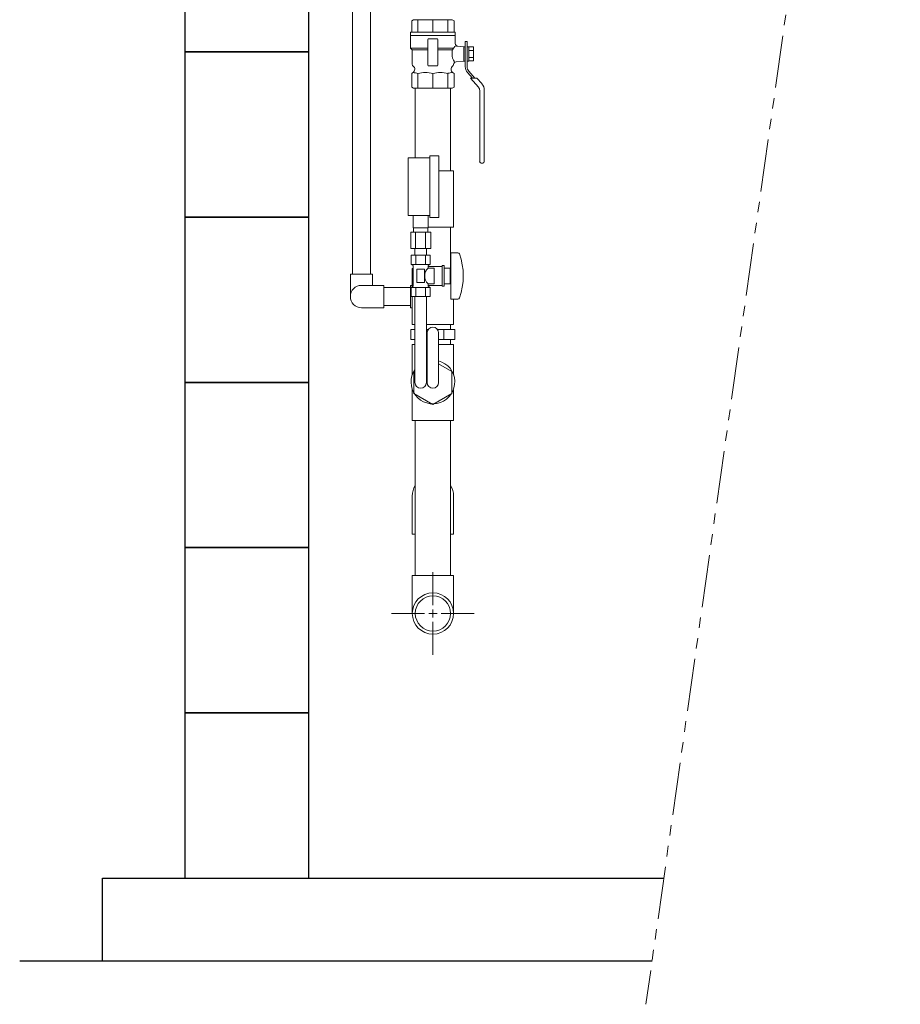
# Model space of a CAD drawing. Units: millimetres. Extents: x 4525 to 15240, y 6969 to 11740.
# Drawn here: x 4525 to 5591, y 9562 to 10754 of the extents above; entities that cross this region are included whole.
import ezdxf

# ---------------------------------------------------------------- set-up
doc = ezdxf.new("R2010")
doc.units = ezdxf.units.MM
for name, pattern in [('CENTER2', [1.125, 0.75, -0.125, 0.125, -0.125]), ('PHANTOM', [63.5, 31.75, -6.35, 6.35, -6.35, 6.35, -6.35]), ('PHANTOM1', [9.5, 3.25, -1.25, 1.25, -1.25, 1.25, -1.25]), ('実線', [0])]:
    doc.linetypes.add(name, pattern=pattern)
for name, color, linetype in [('0-2', 7, 'Continuous'), ('CSLAYER17', 7, 'Continuous'), ('CSLAYER49', 7, 'Continuous'), ('ガス管', 7, 'Continuous')]:
    doc.layers.add(name, color=color, linetype=linetype)
for name, color, linetype, lineweight in [('AM_0', 7, 'Continuous', 30), ('ガス配管細', 4, 'Continuous', 20), ('図面枠', 7, 'Continuous', 50)]:
    doc.layers.add(name, color=color, linetype=linetype, lineweight=lineweight)

msp = doc.modelspace()

# ---------------------------------------------------------------- linework, layer by layer
at = {"color": 3, "linetype": 'PHANTOM1', "lineweight": 9, "ltscale": 0.05}
msp.add_line((5017.5, 10384.4), (5046.7, 10384.4), dxfattribs=at)
at = {"color": 3, "linetype": 'Continuous', "lineweight": 9}
for p, q in [((5046.7, 10378.4), (5046.7, 10384.4)), ((4998.8, 10378.4), (5003.7, 10378.4)), ((4998.8, 10378.4), (4998.8, 10366.4)), ((5017.5, 10378.4), (5019.8, 10378.4)), ((5031, 10378.4), (5051.9, 10378.4)), ((5038.7, 10378.4), (5038.7, 10366.4)), ((5051.9, 10378.4), (5051.9, 10366.4)), ((4998.8, 10366.4), (5003.7, 10366.4)), ((5032.3, 10366.4), (5051.9, 10366.4)), ((5046.7, 10360.4), (5046.7, 10366.4))]:
    msp.add_line(p, q, dxfattribs=at)
at = {"lineweight": 9}
for p, q in [((5048.4, 10327.7), (5032.3, 10337)), ((5003.7, 10328.4), (5002.4, 10327.7)), ((5002.4, 10327.7), (5002.4, 10301.1)), ((5048.4, 10301.1), (5048.4, 10327.7)), ((5002.4, 10301.1), (5025.4, 10287.8)), ((5025.4, 10287.8), (5048.4, 10301.1))]:
    msp.add_line(p, q, dxfattribs=at)
msp.add_arc((5025.4, 10315), 26.5, 144.9716, 74.9075, dxfattribs=at)
at = {"layer": '0-2', "color": 3, "linetype": 'Continuous', "lineweight": 9}
for p, q in [((5004, 10586.4), (5004, 10670.5)), ((5046.7, 10570.4), (5046.7, 10670.5)), ((5050.4, 10570.4), (5032.6, 10570.4)), ((5050.4, 10502.4), (5050.4, 10570.4)), ((5050.4, 10502.4), (5019.6, 10502.4)), ((5046.7, 10452.4), (5046.7, 10502.4)), ((5000.4, 10452.4), (5000.4, 10430.1)), ((5001.6, 10452.4), (5000.4, 10452.4)), ((5000.4, 10418.4), (5000.4, 10384.4)), ((5050.4, 10384.4), (5050.4, 10415.4)), ((5003.7, 10384.4), (5000.4, 10384.4)), ((5050.4, 10384.4), (5017.5, 10384.4)), ((5000.4, 10323.2), (5000.4, 10360.4)), ((5003.7, 10360.4), (5000.4, 10360.4)), ((5050.4, 10360.4), (5032.3, 10360.4)), ((5050.4, 10323.2), (5050.4, 10360.4)), ((5000.4, 10268.4), (5000.4, 10305.6)), ((5050.4, 10268.4), (5050.4, 10305.6)), ((5050.4, 10268.4), (5000.4, 10268.4)), ((5004, 10080.8), (5004, 10268.4)), ((5046.7, 10080.8), (5046.7, 10268.4)), ((5000.4, 10130.8), (5000.4, 10176.8)), ((5050.4, 10130.8), (5050.4, 10176.8)), ((5004, 10130.8), (5000.4, 10130.8)), ((5050.4, 10130.8), (5046.7, 10130.8)), ((5000.4, 10080.8), (5050.4, 10080.8)), ((5000.4, 10080.8), (5000.4, 10034.8)), ((5050.4, 10080.8), (5050.4, 10034.8))]:
    msp.add_line(p, q, dxfattribs=at)
at = {"layer": 'AM_0', "color": 3, "lineweight": 9}
for p, q in [((5007.2, 10753.5), (5007.2, 10738.5)), ((5025.4, 10753.5), (5025.4, 10738.5)), ((5043.6, 10753.5), (5043.6, 10738.5)), ((5064.5, 10718.3), (5064.5, 10705.8)), ((5007.2, 10670.5), (5007.2, 10688.5)), ((5025.4, 10670.5), (5025.4, 10688.5)), ((5043.6, 10670.5), (5043.6, 10688.5))]:
    msp.add_line(p, q, dxfattribs=at)
at = {"layer": 'CSLAYER17', "color": 3, "linetype": 'Continuous', "lineweight": 9}
for p, q in [((5064.5, 10727.2), (5064.5, 10718.3)), ((5066.8, 10727.2), (5064.5, 10727.2)), ((5066.8, 10717), (5066.8, 10727.2)), ((5069, 10720.7), (5066.8, 10720.7)), ((5066.8, 10720.7), (5066.8, 10703.4)), ((5069, 10703.4), (5069, 10720.7)), ((5069, 10720.5), (5074.6, 10720.5)), ((5069, 10716.3), (5074.6, 10716.3)), ((5074.6, 10720.5), (5074.6, 10703.6)), ((5064.5, 10705.8), (5064.5, 10696.5)), ((5066.8, 10696.5), (5066.8, 10706.8)), ((5066.8, 10703.4), (5069, 10703.4)), ((5074.6, 10707.8), (5069, 10707.8)), ((5074.6, 10703.6), (5069, 10703.6)), ((5076.3, 10682.8), (5068.8, 10691.2)), ((5067.1, 10689.7), (5073.3, 10682.8)), ((5078.6, 10682.8), (5070.7, 10682.8)), ((5070.7, 10682.8), (5080.4, 10671.9)), ((5078.6, 10682.8), (5084.6, 10676.1)), ((5082, 10667.8), (5082, 10581.7)), ((5087.6, 10668.2), (5087.6, 10581.7)), ((5083.6, 10580), (5085.9, 10580))]:
    msp.add_line(p, q, dxfattribs=at)
for centre, radius, start, end in [((5074.6, 10696.5), 10.1, 180, 221.8202), ((5074.6, 10696.5), 7.88, 180, 221.8202), ((5075.8, 10667.8), 6.19, 0, 41.8202), ((5075.8, 10668.2), 11.8, 0, 41.8202), ((5083.6, 10581.7), 1.69, 180, 270), ((5085.9, 10581.7), 1.69, 270, 0)]:
    msp.add_arc(centre, radius, start, end, dxfattribs=at)
at = {"layer": 'CSLAYER49', "color": 3, "linetype": 'Continuous', "lineweight": 9}
for p, q in [((5001.9, 10753.5), (4999.7, 10752.3)), ((4999.7, 10752.3), (4999.7, 10738.5)), ((5048.9, 10753.5), (5001.9, 10753.5)), ((5048.9, 10753.5), (5051.1, 10752.3)), ((5051.1, 10738.5), (5051.1, 10752.3)), ((5052.4, 10738.5), (4998.4, 10738.5)), ((4998.4, 10738.5), (4998.4, 10734.5)), ((5052.4, 10734.5), (5052.4, 10738.5)), ((4998.4, 10734.5), (5052.4, 10734.5)), ((4998.4, 10719), (4998.4, 10734.5)), ((4998.4, 10734.5), (5052.4, 10734.5)), ((5019.4, 10698.5), (5019.4, 10729.5)), ((5020.4, 10730.5), (5030.4, 10730.5)), ((5031.4, 10729.5), (5031.4, 10698.5)), ((5052.4, 10734.5), (5052.4, 10724.7)), ((4998.4, 10719), (5000.4, 10717)), ((4998.4, 10719), (5019.4, 10719)), ((5000.4, 10717), (5019.4, 10717)), ((5000.4, 10699.5), (5000.4, 10717)), ((5031.4, 10719), (5050.5, 10719)), ((5031.4, 10717), (5049.1, 10717)), ((5050.5, 10719), (5049.1, 10717)), ((5055.6, 10721.3), (5062.9, 10720.8)), ((5062.9, 10703.2), (5062.9, 10720.8)), ((5064.5, 10720.5), (5062.9, 10720.5)), ((5062.9, 10703.5), (5062.9, 10720.5)), ((5062.9, 10703.2), (5053.6, 10702.6)), ((5064.5, 10703.5), (5062.9, 10703.5)), ((5003.4, 10693.6), (5003.4, 10694.3)), ((5030.4, 10697.5), (5020.4, 10697.5)), ((5047.4, 10694.3), (5047.4, 10693.6)), ((5050.4, 10699.5), (5050.4, 10699.5)), ((4999.7, 10688.5), (5000.9, 10689.2)), ((4999.7, 10671.8), (4999.7, 10688.5)), ((5049.9, 10689.2), (5051.1, 10688.5)), ((5051.1, 10688.5), (5051.1, 10671.8)), ((5001.9, 10670.5), (4999.7, 10671.8)), ((5048.9, 10670.5), (5001.9, 10670.5)), ((5048.9, 10670.5), (5051.1, 10671.8))]:
    msp.add_line(p, q, dxfattribs=at)
for centre, radius, start, end in [((5020.4, 10729.5), 1, 90, 180), ((5030.4, 10729.5), 1, 0, 90), ((5063.9, 10712.6), 15.4, 163.1738, 182.0133), ((5057, 10715.7), 7.32, 125.6041, 152.693), ((5055.9, 10724.8), 3.5, 180, 266), ((5063.9, 10711.5), 15.4, 177.9867, 216.1902), ((5053.9, 10699.1), 3.5, 94, 176.184), ((5003.4, 10699.5), 3, 180, 240), ((4998.4, 10693.6), 5, 300, 0), ((5000.4, 10694.3), 3, 0, 60), ((5020.4, 10698.5), 1, 180, 270), ((5030.4, 10698.5), 1, 270, 0), ((5050.4, 10694.3), 3, 120, 180), ((5052.4, 10693.6), 5, 180, 240), ((5047.4, 10699.5), 3, 300, 356.184), ((5000.8, 10668), 21.5, 72.5526, 88.5261), ((5016.3, 10647.1), 42.4, 77.6441, 102.3559), ((5034.5, 10647), 42.5, 77.6497, 102.3503), ((5050.1, 10667.4), 22.2, 91.7147, 107.2066)]:
    msp.add_arc(centre, radius, start, end, dxfattribs=at)
at = {"layer": 'ガス管', "color": 11, "linetype": '実線', "lineweight": 9, "ltscale": 0.001}
for p, q in [((4995.6, 10586.4), (5021.6, 10586.4)), ((4995.6, 10516.4), (4995.6, 10586.4)), ((5021.6, 10588.9), (5032.6, 10588.9)), ((5021.6, 10513.9), (5021.6, 10588.9)), ((5032.6, 10513.9), (5032.6, 10588.9)), ((4995.6, 10516.4), (5021.6, 10516.4)), ((5001.6, 10501.4), (5001.6, 10516.4)), ((5019.6, 10501.4), (5019.6, 10516.4)), ((5021.6, 10513.9), (5032.6, 10513.9)), ((5019.6, 10501.4), (5001.6, 10501.4)), ((5001.9, 10496.4), (5001.9, 10501.4)), ((5019.2, 10496.4), (5019.2, 10501.4)), ((5022.7, 10496.4), (4998.5, 10496.4)), ((4998.5, 10496.4), (4998.5, 10476.4)), ((5004.5, 10496.4), (5004.5, 10476.4)), ((5016.6, 10496.4), (5016.6, 10476.4)), ((5022.7, 10496.4), (5022.7, 10476.4)), ((5022.7, 10476.4), (4998.5, 10476.4)), ((5003.7, 10468.4), (5003.7, 10476.4)), ((5017.5, 10468.4), (5017.5, 10476.4)), ((5022.1, 10468.4), (4999, 10468.4)), ((4999, 10468.4), (4999, 10457.4)), ((5003.7, 10468.4), (5017.5, 10468.4)), ((5004.8, 10468.4), (5004.8, 10457.4)), ((5016.4, 10468.4), (5016.4, 10457.4)), ((5022.1, 10468.4), (5022.1, 10457.4)), ((5047.1, 10471.4), (5047.1, 10415.4)), ((5055.7, 10471.4), (5047.1, 10471.4)), ((5022.1, 10457.4), (4999, 10457.4)), ((4999, 10457.4), (5001.6, 10455.9)), ((5001.6, 10455.9), (5001.6, 10430.9)), ((5022.1, 10457.4), (5019.6, 10455.9)), ((5019.6, 10455.9), (5019.6, 10452.9)), ((5036.6, 10454.9), (5019.6, 10454.9)), ((5027.1, 10452.9), (5019.6, 10452.9)), ((5027.1, 10452.9), (5027.1, 10433.9)), ((5036.6, 10455.9), (5036.6, 10430.9)), ((5039.1, 10455.9), (5036.6, 10455.9)), ((5039.1, 10455.9), (5039.1, 10430.9)), ((5046.1, 10452.9), (5039.1, 10452.9)), ((5046.1, 10452.9), (5046.1, 10433.9)), ((5015.1, 10451.4), (5006.1, 10451.4)), ((5006.1, 10451.4), (5006.1, 10435.4)), ((5015.1, 10451.4), (5015.1, 10435.4)), ((5047.1, 10447.4), (5046.1, 10447.4)), ((4999, 10429.4), (5001.6, 10430.9)), ((5022.1, 10429.4), (4999, 10429.4)), ((4999, 10418.4), (4999, 10429.4)), ((5004.8, 10418.4), (5004.8, 10429.4)), ((5015.1, 10435.4), (5006.1, 10435.4)), ((5016.4, 10418.4), (5016.4, 10429.4)), ((5019.6, 10433.9), (5019.6, 10430.9)), ((5027.1, 10433.9), (5019.6, 10433.9)), ((5036.6, 10431.9), (5019.6, 10431.9)), ((5022.1, 10429.4), (5019.6, 10430.9)), ((5022.1, 10418.4), (5022.1, 10429.4)), ((5039.1, 10430.9), (5036.6, 10430.9)), ((5046.1, 10433.9), (5039.1, 10433.9)), ((5047.1, 10439.4), (5046.1, 10439.4)), ((5022.1, 10418.4), (4999, 10418.4)), ((5003.7, 10314.4), (5003.7, 10418.4)), ((5017.5, 10314.4), (5017.5, 10418.4)), ((5055.7, 10415.4), (5047.1, 10415.4)), ((5018.5, 10314.4), (5018.5, 10374.4)), ((5032.3, 10314.4), (5032.3, 10374.4))]:
    msp.add_line(p, q, dxfattribs=at)
for centre, radius, start, end in [((5055.7, 10469.4), 2, 19.2403, 90), ((4981.2, 10443.4), 80.9, 340.7597, 19.2403), ((5028.8, 10443.4), 13.3, 134.2361, 225.7639), ((5055.7, 10417.4), 2, 270, 340.7597), ((5025.4, 10374.4), 6.9, 0, 180), ((5010.6, 10314.4), 6.9, 180, 0), ((5025.4, 10314.4), 6.9, 180, 0)]:
    msp.add_arc(centre, radius, start, end, dxfattribs=at)
at = {"layer": 'ガス配管細', "color": 7, "linetype": 'PHANTOM', "lineweight": 9, "ltscale": 2}
msp.add_line((5591, 11740.2), (5283.2, 9561.7), dxfattribs=at)
at = {"layer": '図面枠', "lineweight": 25, "ltscale": 0.5}
for p, q in [((4725.4, 10914.5), (4725.4, 10714.5)), ((4875.4, 10714.5), (4875.4, 10914.5)), ((4875.4, 10714.5), (4725.4, 10714.5)), ((4725.4, 10714.5), (4725.4, 10514.5)), ((4725.4, 10714.5), (4875.4, 10714.5)), ((4875.4, 10514.5), (4875.4, 10714.5)), ((4875.4, 10514.5), (4725.4, 10514.5)), ((4725.4, 10514.5), (4725.4, 10314.5)), ((4725.4, 10514.5), (4875.4, 10514.5)), ((4875.4, 10314.5), (4875.4, 10514.5)), ((4875.4, 10314.5), (4725.4, 10314.5)), ((4725.4, 10314.5), (4725.4, 10114.5)), ((4725.4, 10314.5), (4875.4, 10314.5)), ((4875.4, 10114.5), (4875.4, 10314.5)), ((4875.4, 10114.5), (4725.4, 10114.5)), ((4725.4, 10114.5), (4725.4, 9914.5)), ((4725.4, 10114.5), (4875.4, 10114.5)), ((4875.4, 9914.5), (4875.4, 10114.5)), ((4875.4, 9914.5), (4725.4, 9914.5)), ((4725.4, 9914.5), (4725.4, 9714.5)), ((4725.4, 9914.5), (4875.4, 9914.5)), ((4875.4, 9714.5), (4875.4, 9914.5)), ((4625.4, 9714.5), (5304.8, 9714.5)), ((4625.4, 9614.5), (4625.4, 9714.5)), ((4625.4, 9714.5), (5304.8, 9714.5)), ((4625.4, 9614.5), (4625.4, 9714.5)), ((4725.4, 9714.5), (4875.4, 9714.5)), ((4525.4, 9614.5), (5290.7, 9614.5))]:
    msp.add_line(p, q, dxfattribs=at)
at = {"layer": '図面枠', "color": 30, "lineweight": 9, "ltscale": 0.5}
for p, q in [((4928.2, 10900.9), (4928.2, 10445.4)), ((4949.9, 10900.9), (4949.9, 10445.4)), ((4925.5, 10445.4), (4952.5, 10445.4)), ((4925.5, 10418.4), (4925.5, 10445.4)), ((4952.5, 10431.9), (4952.5, 10445.4)), ((4939, 10431.9), (4966, 10431.9)), ((4966, 10431.9), (4966, 10404.9)), ((4998.4, 10429.3), (4966, 10429.3)), ((4998.4, 10404.9), (4998.4, 10431.9)), ((5000.4, 10431.9), (4998.4, 10431.9)), ((4939, 10404.9), (4966, 10404.9)), ((4998.4, 10407.6), (4966, 10407.6)), ((5000.4, 10404.9), (4998.4, 10404.9))]:
    msp.add_line(p, q, dxfattribs=at)
at = {"layer": '図面枠', "linetype": 'CENTER2', "lineweight": 9}
for p, q in [((5025.4, 10044.8), (5025.4, 10084.9)), ((4975.3, 10034.8), (5015.4, 10034.8)), ((5025.4, 9984.7), (5025.4, 10024.8)), ((5035.4, 10034.8), (5075.5, 10034.8))]:
    msp.add_line(p, q, dxfattribs=at)
at = {"layer": '図面枠', "linetype": 'Continuous', "lineweight": 9}
for p, q in [((5025.4, 10029.8), (5025.4, 10039.8)), ((5020.4, 10034.8), (5030.4, 10034.8))]:
    msp.add_line(p, q, dxfattribs=at)
at = {"layer": '図面枠', "color": 3, "lineweight": 9, "ltscale": 0.5}
for radius in [25, 21.3]:
    msp.add_circle((5025.4, 10034.8), radius, dxfattribs=at)
at = {"layer": '図面枠', "color": 30, "lineweight": 9, "ltscale": 0.5}
msp.add_arc((4939, 10418.4), 13.5, 90, 270, dxfattribs=at)
at = {"layer": '図面枠', "color": 3, "lineweight": 9, "ltscale": 0.5}
for start, end in [(148.6494, 180), (0, 31.3506)]:
    msp.add_arc((5025.4, 10176.8), 25, start, end, dxfattribs=at)

doc.saveas('drawing.dxf')
